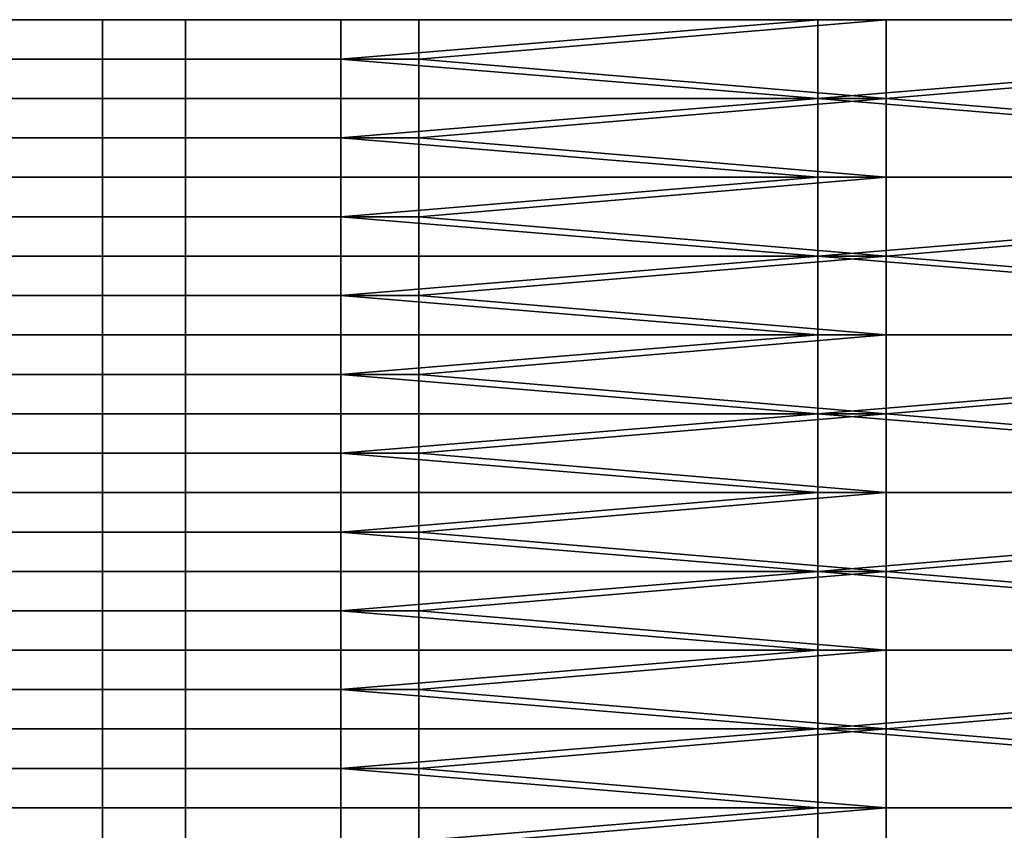
# Model space of a CAD drawing. Units: millimetres. Extents: x -11634 to -10801, y -315 to 610.
# Drawn here: x -11591 to -11580, y -305 to -296 of the extents above; entities that cross this region are included whole.
import ezdxf

# ---------------------------------------------------------------- set-up
doc = ezdxf.new("R2010")
doc.units = ezdxf.units.MM
doc.header["$MEASUREMENT"] = 0
doc.layers.add('Obudowa', color=7, linetype='Continuous')

msp = doc.modelspace()

# ---------------------------------------------------------------- linework, layer by layer
at = {"layer": 'Obudowa'}
for points in [[(-11591.818, -296.2, 12.806), (-11590.312, -296.2, 10.862), (-11590.312, -296.638, 10.862), (-11591.818, -296.638, 12.806)], [(-11591.678, -296.2, 12.064), (-11591.818, -296.2, 297.8), (-11588.162, -296.2, 28.737)], [(-11591.818, -296.2, 297.8), (-11591.678, -296.2, 583.536), (-11590.904, -296.2, 582.558)], [(-11590.904, -296.2, 582.558), (-11590.904, -296.2, 580.316), (-11591.818, -296.2, 297.8)], [(-11588.162, -296.2, 28.737), (-11591.818, -296.2, 297.8), (-11584.506, -296.2, 46.675)], [(-11577.193, -296.2, 82.55), (-11584.506, -296.2, 46.675), (-11591.818, -296.2, 297.8)], [(-11562.568, -296.2, 154.3), (-11577.193, -296.2, 82.55), (-11591.818, -296.2, 297.8)], [(-11533.318, -296.2, 297.8), (-11562.568, -296.2, 154.3), (-11591.818, -296.2, 297.8)], [(-11562.568, -296.2, 441.3), (-11533.318, -296.2, 297.8), (-11591.818, -296.2, 297.8)], [(-11577.193, -296.2, 513.05), (-11562.568, -296.2, 441.3), (-11591.818, -296.2, 297.8)], [(-11584.506, -296.2, 548.925), (-11577.193, -296.2, 513.05), (-11591.818, -296.2, 297.8)], [(-11588.162, -296.2, 566.862), (-11584.506, -296.2, 548.925), (-11591.818, -296.2, 297.8)], [(-11589.99, -296.2, 575.831), (-11588.162, -296.2, 566.862), (-11591.818, -296.2, 297.8)], [(-11590.904, -296.2, 580.316), (-11589.99, -296.2, 575.831), (-11591.818, -296.2, 297.8)], [(-11591.232, -296.2, 11.386), (-11591.678, -296.2, 12.064), (-11590.904, -296.2, 13.042)], [(-11591.678, -296.2, 583.536), (-11591.232, -296.2, 584.214), (-11590.904, -296.2, 582.558)], [(-11590.904, -296.2, 15.284), (-11590.904, -296.2, 13.042), (-11591.678, -296.2, 12.064)], [(-11591.678, -296.2, 12.064), (-11588.162, -296.2, 28.737), (-11589.99, -296.2, 19.769)], [(-11590.904, -296.2, 15.284), (-11591.678, -296.2, 12.064), (-11589.99, -296.2, 19.769)], [(-11589.393, -296.2, 584.8), (-11591.586, -296.2, 583.736), (-11591.586, -296.638, 583.736), (-11589.393, -296.638, 584.8)], [(-11590.555, -296.2, 10.94), (-11591.232, -296.2, 11.386), (-11589.99, -296.2, 13.042)], [(-11591.232, -296.2, 584.214), (-11590.555, -296.2, 584.66), (-11589.99, -296.2, 582.558)], [(-11590.904, -296.2, 13.042), (-11589.99, -296.2, 13.042), (-11591.232, -296.2, 11.386)], [(-11589.99, -296.2, 582.558), (-11590.904, -296.2, 582.558), (-11591.232, -296.2, 584.214)], [(-11589.99, -296.2, 13.042), (-11590.904, -296.2, 13.042), (-11590.904, -296.2, 15.284), (-11589.99, -296.2, 15.284)], [(-11589.99, -296.2, 580.316), (-11590.904, -296.2, 580.316), (-11590.904, -296.2, 582.558), (-11589.99, -296.2, 582.558)], [(-11589.99, -296.2, 15.284), (-11590.904, -296.2, 15.284), (-11589.99, -296.2, 19.769)], [(-11589.99, -296.2, 580.316), (-11589.99, -296.2, 575.831), (-11590.904, -296.2, 580.316)], [(-11359.818, -296.2, 10.8), (-11590.555, -296.2, 10.94), (-11361.475, -296.2, 15.284)], [(-11590.555, -296.2, 584.66), (-11359.818, -296.2, 584.8), (-11588.162, -296.2, 580.316)], [(-11361.475, -296.2, 15.284), (-11590.555, -296.2, 10.94), (-11365.131, -296.2, 19.769)], [(-11590.555, -296.2, 10.94), (-11589.99, -296.2, 13.042), (-11588.162, -296.2, 15.284)], [(-11589.99, -296.2, 582.558), (-11590.555, -296.2, 584.66), (-11588.162, -296.2, 580.316)], [(-11372.443, -296.2, 28.737), (-11365.131, -296.2, 19.769), (-11590.555, -296.2, 10.94)], [(-11588.162, -296.2, 15.284), (-11584.506, -296.2, 19.769), (-11590.555, -296.2, 10.94)], [(-11584.506, -296.2, 19.769), (-11577.193, -296.2, 28.737), (-11590.555, -296.2, 10.94)], [(-11372.443, -296.2, 28.737), (-11590.555, -296.2, 10.94), (-11577.193, -296.2, 28.737)], [(-11590.312, -296.2, 10.862), (-11587.668, -296.2, 10.8), (-11587.668, -296.638, 10.8), (-11590.312, -296.638, 10.862)], [(-11588.162, -296.2, 15.284), (-11589.99, -296.2, 15.284), (-11589.99, -296.2, 19.769), (-11588.162, -296.2, 19.769)], [(-11588.162, -296.2, 575.831), (-11589.99, -296.2, 575.831), (-11589.99, -296.2, 580.316), (-11588.162, -296.2, 580.316)], [(-11589.99, -296.2, 13.042), (-11589.99, -296.2, 15.284), (-11588.162, -296.2, 15.284)], [(-11588.162, -296.2, 19.769), (-11589.99, -296.2, 19.769), (-11588.162, -296.2, 28.737)], [(-11588.162, -296.2, 575.831), (-11588.162, -296.2, 566.862), (-11589.99, -296.2, 575.831)], [(-11588.162, -296.2, 580.316), (-11589.99, -296.2, 580.316), (-11589.99, -296.2, 582.558)], [(-11586.8, -296.2, 584.8), (-11589.393, -296.2, 584.8), (-11589.393, -296.638, 584.8), (-11586.8, -296.638, 584.8)], [(-11584.506, -296.2, 19.769), (-11588.162, -296.2, 19.769), (-11588.162, -296.2, 28.737), (-11584.506, -296.2, 28.737)], [(-11584.506, -296.2, 566.862), (-11588.162, -296.2, 566.862), (-11588.162, -296.2, 575.831), (-11584.506, -296.2, 575.831)], [(-11588.162, -296.2, 15.284), (-11588.162, -296.2, 19.769), (-11584.506, -296.2, 19.769)], [(-11584.506, -296.2, 28.737), (-11588.162, -296.2, 28.737), (-11584.506, -296.2, 46.675)], [(-11584.506, -296.2, 566.862), (-11584.506, -296.2, 548.925), (-11588.162, -296.2, 566.862)], [(-11584.506, -296.2, 575.831), (-11588.162, -296.2, 575.831), (-11588.162, -296.2, 580.316)], [(-11588.162, -296.2, 580.316), (-11359.818, -296.2, 584.8), (-11584.506, -296.2, 575.831)], [(-11587.668, -296.638, 10.8), (-11587.668, -296.2, 10.8), (-11582.37, -296.2, 10.8)], [(-11582.37, -296.2, 10.8), (-11582.37, -297.075, 10.8), (-11587.668, -296.638, 10.8)], [(-11581.612, -296.2, 584.8), (-11586.8, -296.2, 584.8), (-11586.8, -296.638, 584.8)], [(-11581.612, -297.075, 584.8), (-11581.612, -296.2, 584.8), (-11586.8, -296.638, 584.8)], [(-11577.193, -296.2, 28.737), (-11584.506, -296.2, 28.737), (-11584.506, -296.2, 46.675), (-11577.193, -296.2, 46.675)], [(-11577.193, -296.2, 548.925), (-11584.506, -296.2, 548.925), (-11584.506, -296.2, 566.862), (-11577.193, -296.2, 566.862)], [(-11584.506, -296.2, 19.769), (-11584.506, -296.2, 28.737), (-11577.193, -296.2, 28.737)], [(-11577.193, -296.2, 46.675), (-11584.506, -296.2, 46.675), (-11577.193, -296.2, 82.55)], [(-11577.193, -296.2, 548.925), (-11577.193, -296.2, 513.05), (-11584.506, -296.2, 548.925)], [(-11577.193, -296.2, 566.862), (-11584.506, -296.2, 566.862), (-11584.506, -296.2, 575.831)], [(-11577.193, -296.2, 566.862), (-11584.506, -296.2, 575.831), (-11359.818, -296.2, 584.8)], [(-11582.37, -297.075, 10.8), (-11582.37, -296.2, 10.8), (-11571.774, -296.2, 10.8)], [(-11571.774, -296.2, 10.8), (-11571.774, -297.95, 10.8), (-11582.37, -297.075, 10.8)], [(-11571.239, -296.2, 584.8), (-11581.612, -296.2, 584.8), (-11581.612, -297.075, 584.8)], [(-11571.239, -297.95, 584.8), (-11571.239, -296.2, 584.8), (-11581.612, -297.075, 584.8)], [(-11591.818, -296.638, 12.806), (-11590.312, -296.638, 10.862), (-11590.312, -297.075, 10.862), (-11591.818, -297.075, 12.806)], [(-11589.393, -296.638, 584.8), (-11591.586, -296.638, 583.736), (-11591.586, -297.075, 583.736), (-11589.393, -297.075, 584.8)], [(-11590.312, -296.638, 10.862), (-11587.668, -296.638, 10.8), (-11587.668, -297.075, 10.8), (-11590.312, -297.075, 10.862)], [(-11586.8, -296.638, 584.8), (-11589.393, -296.638, 584.8), (-11589.393, -297.075, 584.8), (-11586.8, -297.075, 584.8)], [(-11582.37, -297.075, 10.8), (-11587.668, -297.075, 10.8), (-11587.668, -296.638, 10.8)], [(-11586.8, -296.638, 584.8), (-11586.8, -297.075, 584.8), (-11581.612, -297.075, 584.8)], [(-11591.818, -297.075, 12.806), (-11590.312, -297.075, 10.862), (-11590.312, -297.513, 10.862), (-11591.818, -297.513, 12.806)], [(-11589.393, -297.075, 584.8), (-11591.586, -297.075, 583.736), (-11591.586, -297.513, 583.736), (-11589.393, -297.513, 584.8)], [(-11590.312, -297.075, 10.862), (-11587.668, -297.075, 10.8), (-11587.668, -297.513, 10.8), (-11590.312, -297.513, 10.862)], [(-11586.8, -297.075, 584.8), (-11589.393, -297.075, 584.8), (-11589.393, -297.513, 584.8), (-11586.8, -297.513, 584.8)], [(-11587.668, -297.513, 10.8), (-11587.668, -297.075, 10.8), (-11582.37, -297.075, 10.8)], [(-11582.37, -297.075, 10.8), (-11582.37, -297.95, 10.8), (-11587.668, -297.513, 10.8)], [(-11581.612, -297.075, 584.8), (-11586.8, -297.075, 584.8), (-11586.8, -297.513, 584.8)], [(-11581.612, -297.95, 584.8), (-11581.612, -297.075, 584.8), (-11586.8, -297.513, 584.8)], [(-11571.774, -297.95, 10.8), (-11582.37, -297.95, 10.8), (-11582.37, -297.075, 10.8)], [(-11581.612, -297.075, 584.8), (-11581.612, -297.95, 584.8), (-11571.239, -297.95, 584.8)], [(-11591.818, -297.513, 12.806), (-11590.312, -297.513, 10.862), (-11590.312, -297.95, 10.862), (-11591.818, -297.95, 12.806)], [(-11589.393, -297.513, 584.8), (-11591.586, -297.513, 583.736), (-11591.586, -297.95, 583.736), (-11589.393, -297.95, 584.8)], [(-11590.312, -297.513, 10.862), (-11587.668, -297.513, 10.8), (-11587.668, -297.95, 10.8), (-11590.312, -297.95, 10.862)], [(-11586.8, -297.513, 584.8), (-11589.393, -297.513, 584.8), (-11589.393, -297.95, 584.8), (-11586.8, -297.95, 584.8)], [(-11582.37, -297.95, 10.8), (-11587.668, -297.95, 10.8), (-11587.668, -297.513, 10.8)], [(-11586.8, -297.513, 584.8), (-11586.8, -297.95, 584.8), (-11581.612, -297.95, 584.8)], [(-11591.818, -297.95, 12.806), (-11590.312, -297.95, 10.862), (-11590.312, -298.388, 10.862), (-11591.818, -298.388, 12.806)], [(-11589.393, -297.95, 584.8), (-11591.586, -297.95, 583.736), (-11591.586, -298.388, 583.736), (-11589.393, -298.388, 584.8)], [(-11590.312, -297.95, 10.862), (-11587.668, -297.95, 10.8), (-11587.668, -298.388, 10.8), (-11590.312, -298.388, 10.862)], [(-11586.8, -297.95, 584.8), (-11589.393, -297.95, 584.8), (-11589.393, -298.388, 584.8), (-11586.8, -298.388, 584.8)], [(-11587.668, -298.388, 10.8), (-11587.668, -297.95, 10.8), (-11582.37, -297.95, 10.8)], [(-11582.37, -297.95, 10.8), (-11582.37, -298.825, 10.8), (-11587.668, -298.388, 10.8)], [(-11581.612, -297.95, 584.8), (-11586.8, -297.95, 584.8), (-11586.8, -298.388, 584.8)], [(-11581.612, -298.825, 584.8), (-11581.612, -297.95, 584.8), (-11586.8, -298.388, 584.8)], [(-11582.37, -298.825, 10.8), (-11582.37, -297.95, 10.8), (-11571.774, -297.95, 10.8)], [(-11571.774, -297.95, 10.8), (-11571.774, -299.7, 10.8), (-11582.37, -298.825, 10.8)], [(-11571.239, -297.95, 584.8), (-11581.612, -297.95, 584.8), (-11581.612, -298.825, 584.8)], [(-11571.239, -299.7, 584.8), (-11571.239, -297.95, 584.8), (-11581.612, -298.825, 584.8)], [(-11591.818, -298.388, 12.806), (-11590.312, -298.388, 10.862), (-11590.312, -298.825, 10.862), (-11591.818, -298.825, 12.806)], [(-11589.393, -298.388, 584.8), (-11591.586, -298.388, 583.736), (-11591.586, -298.825, 583.736), (-11589.393, -298.825, 584.8)], [(-11590.312, -298.388, 10.862), (-11587.668, -298.388, 10.8), (-11587.668, -298.825, 10.8), (-11590.312, -298.825, 10.862)], [(-11586.8, -298.388, 584.8), (-11589.393, -298.388, 584.8), (-11589.393, -298.825, 584.8), (-11586.8, -298.825, 584.8)], [(-11582.37, -298.825, 10.8), (-11587.668, -298.825, 10.8), (-11587.668, -298.388, 10.8)], [(-11586.8, -298.388, 584.8), (-11586.8, -298.825, 584.8), (-11581.612, -298.825, 584.8)], [(-11591.818, -298.825, 12.806), (-11590.312, -298.825, 10.862), (-11590.312, -299.263, 10.862), (-11591.818, -299.263, 12.806)], [(-11589.393, -298.825, 584.8), (-11591.586, -298.825, 583.736), (-11591.586, -299.263, 583.736), (-11589.393, -299.263, 584.8)], [(-11590.312, -298.825, 10.862), (-11587.668, -298.825, 10.8), (-11587.668, -299.263, 10.8), (-11590.312, -299.263, 10.862)], [(-11586.8, -298.825, 584.8), (-11589.393, -298.825, 584.8), (-11589.393, -299.263, 584.8), (-11586.8, -299.263, 584.8)], [(-11587.668, -299.263, 10.8), (-11587.668, -298.825, 10.8), (-11582.37, -298.825, 10.8)], [(-11582.37, -298.825, 10.8), (-11582.37, -299.7, 10.8), (-11587.668, -299.263, 10.8)], [(-11581.612, -298.825, 584.8), (-11586.8, -298.825, 584.8), (-11586.8, -299.263, 584.8)], [(-11581.612, -299.7, 584.8), (-11581.612, -298.825, 584.8), (-11586.8, -299.263, 584.8)], [(-11571.774, -299.7, 10.8), (-11582.37, -299.7, 10.8), (-11582.37, -298.825, 10.8)], [(-11581.612, -298.825, 584.8), (-11581.612, -299.7, 584.8), (-11571.239, -299.7, 584.8)], [(-11591.818, -299.263, 12.806), (-11590.312, -299.263, 10.862), (-11590.312, -299.7, 10.862), (-11591.818, -299.7, 12.806)], [(-11589.393, -299.263, 584.8), (-11591.586, -299.263, 583.736), (-11591.586, -299.7, 583.736), (-11589.393, -299.7, 584.8)], [(-11590.312, -299.263, 10.862), (-11587.668, -299.263, 10.8), (-11587.668, -299.7, 10.8), (-11590.312, -299.7, 10.862)], [(-11586.8, -299.263, 584.8), (-11589.393, -299.263, 584.8), (-11589.393, -299.7, 584.8), (-11586.8, -299.7, 584.8)], [(-11582.37, -299.7, 10.8), (-11587.668, -299.7, 10.8), (-11587.668, -299.263, 10.8)], [(-11586.8, -299.263, 584.8), (-11586.8, -299.7, 584.8), (-11581.612, -299.7, 584.8)], [(-11591.818, -299.7, 12.806), (-11590.312, -299.7, 10.862), (-11590.312, -300.138, 10.862), (-11591.818, -300.138, 12.806)], [(-11589.393, -299.7, 584.8), (-11591.586, -299.7, 583.736), (-11591.586, -300.138, 583.736), (-11589.393, -300.138, 584.8)], [(-11590.312, -299.7, 10.862), (-11587.668, -299.7, 10.8), (-11587.668, -300.138, 10.8), (-11590.312, -300.138, 10.862)], [(-11586.8, -299.7, 584.8), (-11589.393, -299.7, 584.8), (-11589.393, -300.138, 584.8), (-11586.8, -300.138, 584.8)], [(-11587.668, -300.138, 10.8), (-11587.668, -299.7, 10.8), (-11582.37, -299.7, 10.8)], [(-11582.37, -299.7, 10.8), (-11582.37, -300.575, 10.8), (-11587.668, -300.138, 10.8)], [(-11581.612, -299.7, 584.8), (-11586.8, -299.7, 584.8), (-11586.8, -300.138, 584.8)], [(-11581.612, -300.575, 584.8), (-11581.612, -299.7, 584.8), (-11586.8, -300.138, 584.8)], [(-11582.37, -300.575, 10.8), (-11582.37, -299.7, 10.8), (-11571.774, -299.7, 10.8)], [(-11571.774, -299.7, 10.8), (-11571.774, -301.45, 10.8), (-11582.37, -300.575, 10.8)], [(-11571.239, -299.7, 584.8), (-11581.612, -299.7, 584.8), (-11581.612, -300.575, 584.8)], [(-11571.239, -301.45, 584.8), (-11571.239, -299.7, 584.8), (-11581.612, -300.575, 584.8)], [(-11591.818, -300.138, 12.806), (-11590.312, -300.138, 10.862), (-11590.312, -300.575, 10.862), (-11591.818, -300.575, 12.806)], [(-11589.393, -300.138, 584.8), (-11591.586, -300.138, 583.736), (-11591.586, -300.575, 583.736), (-11589.393, -300.575, 584.8)], [(-11590.312, -300.138, 10.862), (-11587.668, -300.138, 10.8), (-11587.668, -300.575, 10.8), (-11590.312, -300.575, 10.862)], [(-11586.8, -300.138, 584.8), (-11589.393, -300.138, 584.8), (-11589.393, -300.575, 584.8), (-11586.8, -300.575, 584.8)], [(-11582.37, -300.575, 10.8), (-11587.668, -300.575, 10.8), (-11587.668, -300.138, 10.8)], [(-11586.8, -300.138, 584.8), (-11586.8, -300.575, 584.8), (-11581.612, -300.575, 584.8)], [(-11591.818, -300.575, 12.806), (-11590.312, -300.575, 10.862), (-11590.312, -301.013, 10.862), (-11591.818, -301.013, 12.806)], [(-11589.393, -300.575, 584.8), (-11591.586, -300.575, 583.736), (-11591.586, -301.013, 583.736), (-11589.393, -301.013, 584.8)], [(-11590.312, -300.575, 10.862), (-11587.668, -300.575, 10.8), (-11587.668, -301.013, 10.8), (-11590.312, -301.013, 10.862)], [(-11586.8, -300.575, 584.8), (-11589.393, -300.575, 584.8), (-11589.393, -301.013, 584.8), (-11586.8, -301.013, 584.8)], [(-11587.668, -301.013, 10.8), (-11587.668, -300.575, 10.8), (-11582.37, -300.575, 10.8)], [(-11582.37, -300.575, 10.8), (-11582.37, -301.45, 10.8), (-11587.668, -301.013, 10.8)], [(-11581.612, -300.575, 584.8), (-11586.8, -300.575, 584.8), (-11586.8, -301.013, 584.8)], [(-11581.612, -301.45, 584.8), (-11581.612, -300.575, 584.8), (-11586.8, -301.013, 584.8)], [(-11571.774, -301.45, 10.8), (-11582.37, -301.45, 10.8), (-11582.37, -300.575, 10.8)], [(-11581.612, -300.575, 584.8), (-11581.612, -301.45, 584.8), (-11571.239, -301.45, 584.8)], [(-11591.818, -301.013, 12.806), (-11590.312, -301.013, 10.862), (-11590.312, -301.45, 10.862), (-11591.818, -301.45, 12.806)], [(-11589.393, -301.013, 584.8), (-11591.586, -301.013, 583.736), (-11591.586, -301.45, 583.736), (-11589.393, -301.45, 584.8)], [(-11590.312, -301.013, 10.862), (-11587.668, -301.013, 10.8), (-11587.668, -301.45, 10.8), (-11590.312, -301.45, 10.862)], [(-11586.8, -301.013, 584.8), (-11589.393, -301.013, 584.8), (-11589.393, -301.45, 584.8), (-11586.8, -301.45, 584.8)], [(-11582.37, -301.45, 10.8), (-11587.668, -301.45, 10.8), (-11587.668, -301.013, 10.8)], [(-11586.8, -301.013, 584.8), (-11586.8, -301.45, 584.8), (-11581.612, -301.45, 584.8)], [(-11591.818, -301.45, 12.806), (-11590.312, -301.45, 10.862), (-11590.312, -301.888, 10.862), (-11591.818, -301.888, 12.806)], [(-11589.393, -301.45, 584.8), (-11591.586, -301.45, 583.736), (-11591.586, -301.888, 583.736), (-11589.393, -301.888, 584.8)], [(-11590.312, -301.45, 10.862), (-11587.668, -301.45, 10.8), (-11587.668, -301.888, 10.8), (-11590.312, -301.888, 10.862)], [(-11586.8, -301.45, 584.8), (-11589.393, -301.45, 584.8), (-11589.393, -301.888, 584.8), (-11586.8, -301.888, 584.8)], [(-11587.668, -301.888, 10.8), (-11587.668, -301.45, 10.8), (-11582.37, -301.45, 10.8)], [(-11582.37, -301.45, 10.8), (-11582.37, -302.325, 10.8), (-11587.668, -301.888, 10.8)], [(-11581.612, -301.45, 584.8), (-11586.8, -301.45, 584.8), (-11586.8, -301.888, 584.8)], [(-11581.612, -302.325, 584.8), (-11581.612, -301.45, 584.8), (-11586.8, -301.888, 584.8)], [(-11582.37, -302.325, 10.8), (-11582.37, -301.45, 10.8), (-11571.774, -301.45, 10.8)], [(-11571.774, -301.45, 10.8), (-11571.774, -303.2, 10.8), (-11582.37, -302.325, 10.8)], [(-11571.239, -301.45, 584.8), (-11581.612, -301.45, 584.8), (-11581.612, -302.325, 584.8)], [(-11571.239, -303.2, 584.8), (-11571.239, -301.45, 584.8), (-11581.612, -302.325, 584.8)], [(-11591.818, -301.888, 12.806), (-11590.312, -301.888, 10.862), (-11590.312, -302.325, 10.862), (-11591.818, -302.325, 12.806)], [(-11589.393, -301.888, 584.8), (-11591.586, -301.888, 583.736), (-11591.586, -302.325, 583.736), (-11589.393, -302.325, 584.8)], [(-11590.312, -301.888, 10.862), (-11587.668, -301.888, 10.8), (-11587.668, -302.325, 10.8), (-11590.312, -302.325, 10.862)], [(-11586.8, -301.888, 584.8), (-11589.393, -301.888, 584.8), (-11589.393, -302.325, 584.8), (-11586.8, -302.325, 584.8)], [(-11582.37, -302.325, 10.8), (-11587.668, -302.325, 10.8), (-11587.668, -301.888, 10.8)], [(-11586.8, -301.888, 584.8), (-11586.8, -302.325, 584.8), (-11581.612, -302.325, 584.8)], [(-11591.818, -302.325, 12.806), (-11590.312, -302.325, 10.862), (-11590.312, -302.763, 10.862), (-11591.818, -302.763, 12.806)], [(-11589.393, -302.325, 584.8), (-11591.586, -302.325, 583.736), (-11591.586, -302.763, 583.736), (-11589.393, -302.763, 584.8)], [(-11590.312, -302.325, 10.862), (-11587.668, -302.325, 10.8), (-11587.668, -302.763, 10.8), (-11590.312, -302.763, 10.862)], [(-11586.8, -302.325, 584.8), (-11589.393, -302.325, 584.8), (-11589.393, -302.763, 584.8), (-11586.8, -302.763, 584.8)], [(-11587.668, -302.763, 10.8), (-11587.668, -302.325, 10.8), (-11582.37, -302.325, 10.8)], [(-11582.37, -302.325, 10.8), (-11582.37, -303.2, 10.8), (-11587.668, -302.763, 10.8)], [(-11581.612, -302.325, 584.8), (-11586.8, -302.325, 584.8), (-11586.8, -302.763, 584.8)], [(-11581.612, -303.2, 584.8), (-11581.612, -302.325, 584.8), (-11586.8, -302.763, 584.8)], [(-11571.774, -303.2, 10.8), (-11582.37, -303.2, 10.8), (-11582.37, -302.325, 10.8)], [(-11581.612, -302.325, 584.8), (-11581.612, -303.2, 584.8), (-11571.239, -303.2, 584.8)], [(-11591.818, -302.763, 12.806), (-11590.312, -302.763, 10.862), (-11590.312, -303.2, 10.862), (-11591.818, -303.2, 12.806)], [(-11589.393, -302.763, 584.8), (-11591.586, -302.763, 583.736), (-11591.586, -303.2, 583.736), (-11589.393, -303.2, 584.8)], [(-11590.312, -302.763, 10.862), (-11587.668, -302.763, 10.8), (-11587.668, -303.2, 10.8), (-11590.312, -303.2, 10.862)], [(-11586.8, -302.763, 584.8), (-11589.393, -302.763, 584.8), (-11589.393, -303.2, 584.8), (-11586.8, -303.2, 584.8)], [(-11582.37, -303.2, 10.8), (-11587.668, -303.2, 10.8), (-11587.668, -302.763, 10.8)], [(-11586.8, -302.763, 584.8), (-11586.8, -303.2, 584.8), (-11581.612, -303.2, 584.8)], [(-11591.818, -303.2, 12.806), (-11590.312, -303.2, 10.862), (-11590.312, -303.638, 10.862), (-11591.818, -303.638, 12.806)], [(-11589.393, -303.2, 584.8), (-11591.586, -303.2, 583.736), (-11591.586, -303.638, 583.736), (-11589.393, -303.638, 584.8)], [(-11590.312, -303.2, 10.862), (-11587.668, -303.2, 10.8), (-11587.668, -303.638, 10.8), (-11590.312, -303.638, 10.862)], [(-11586.8, -303.2, 584.8), (-11589.393, -303.2, 584.8), (-11589.393, -303.638, 584.8), (-11586.8, -303.638, 584.8)], [(-11587.668, -303.638, 10.8), (-11587.668, -303.2, 10.8), (-11582.37, -303.2, 10.8)], [(-11582.37, -303.2, 10.8), (-11582.37, -304.075, 10.8), (-11587.668, -303.638, 10.8)], [(-11581.612, -303.2, 584.8), (-11586.8, -303.2, 584.8), (-11586.8, -303.638, 584.8)], [(-11581.612, -304.075, 584.8), (-11581.612, -303.2, 584.8), (-11586.8, -303.638, 584.8)], [(-11582.37, -304.075, 10.8), (-11582.37, -303.2, 10.8), (-11571.774, -303.2, 10.8)], [(-11571.774, -303.2, 10.8), (-11571.774, -304.95, 10.8), (-11582.37, -304.075, 10.8)], [(-11571.239, -303.2, 584.8), (-11581.612, -303.2, 584.8), (-11581.612, -304.075, 584.8)], [(-11571.239, -304.95, 584.8), (-11571.239, -303.2, 584.8), (-11581.612, -304.075, 584.8)], [(-11591.818, -303.638, 12.806), (-11590.312, -303.638, 10.862), (-11590.312, -304.075, 10.862), (-11591.818, -304.075, 12.806)], [(-11589.393, -303.638, 584.8), (-11591.586, -303.638, 583.736), (-11591.586, -304.075, 583.736), (-11589.393, -304.075, 584.8)], [(-11590.312, -303.638, 10.862), (-11587.668, -303.638, 10.8), (-11587.668, -304.075, 10.8), (-11590.312, -304.075, 10.862)], [(-11586.8, -303.638, 584.8), (-11589.393, -303.638, 584.8), (-11589.393, -304.075, 584.8), (-11586.8, -304.075, 584.8)], [(-11582.37, -304.075, 10.8), (-11587.668, -304.075, 10.8), (-11587.668, -303.638, 10.8)], [(-11586.8, -303.638, 584.8), (-11586.8, -304.075, 584.8), (-11581.612, -304.075, 584.8)], [(-11591.818, -304.075, 12.806), (-11590.312, -304.075, 10.862), (-11590.312, -304.513, 10.862), (-11591.818, -304.513, 12.806)], [(-11589.393, -304.075, 584.8), (-11591.586, -304.075, 583.736), (-11591.586, -304.513, 583.736), (-11589.393, -304.513, 584.8)], [(-11590.312, -304.075, 10.862), (-11587.668, -304.075, 10.8), (-11587.668, -304.513, 10.8), (-11590.312, -304.513, 10.862)], [(-11586.8, -304.075, 584.8), (-11589.393, -304.075, 584.8), (-11589.393, -304.513, 584.8), (-11586.8, -304.513, 584.8)], [(-11587.668, -304.513, 10.8), (-11587.668, -304.075, 10.8), (-11582.37, -304.075, 10.8)], [(-11582.37, -304.075, 10.8), (-11582.37, -304.95, 10.8), (-11587.668, -304.513, 10.8)], [(-11581.612, -304.075, 584.8), (-11586.8, -304.075, 584.8), (-11586.8, -304.513, 584.8)], [(-11581.612, -304.95, 584.8), (-11581.612, -304.075, 584.8), (-11586.8, -304.513, 584.8)], [(-11571.774, -304.95, 10.8), (-11582.37, -304.95, 10.8), (-11582.37, -304.075, 10.8)], [(-11581.612, -304.075, 584.8), (-11581.612, -304.95, 584.8), (-11571.239, -304.95, 584.8)], [(-11591.818, -304.513, 12.806), (-11590.312, -304.513, 10.862), (-11590.312, -304.95, 10.862), (-11591.818, -304.95, 12.806)], [(-11589.393, -304.513, 584.8), (-11591.586, -304.513, 583.736), (-11591.586, -304.95, 583.736), (-11589.393, -304.95, 584.8)], [(-11590.312, -304.513, 10.862), (-11587.668, -304.513, 10.8), (-11587.668, -304.95, 10.8), (-11590.312, -304.95, 10.862)], [(-11586.8, -304.513, 584.8), (-11589.393, -304.513, 584.8), (-11589.393, -304.95, 584.8), (-11586.8, -304.95, 584.8)], [(-11582.37, -304.95, 10.8), (-11587.668, -304.95, 10.8), (-11587.668, -304.513, 10.8)], [(-11586.8, -304.513, 584.8), (-11586.8, -304.95, 584.8), (-11581.612, -304.95, 584.8)], [(-11591.818, -304.95, 12.806), (-11590.312, -304.95, 10.862), (-11590.312, -305.388, 10.862), (-11591.818, -305.388, 12.806)], [(-11589.393, -304.95, 584.8), (-11591.586, -304.95, 583.736), (-11591.586, -305.388, 583.736), (-11589.393, -305.388, 584.8)], [(-11590.312, -304.95, 10.862), (-11587.668, -304.95, 10.8), (-11587.668, -305.388, 10.8), (-11590.312, -305.388, 10.862)], [(-11586.8, -304.95, 584.8), (-11589.393, -304.95, 584.8), (-11589.393, -305.388, 584.8), (-11586.8, -305.388, 584.8)], [(-11587.668, -305.388, 10.8), (-11587.668, -304.95, 10.8), (-11582.37, -304.95, 10.8)], [(-11582.37, -304.95, 10.8), (-11582.37, -305.825, 10.8), (-11587.668, -305.388, 10.8)], [(-11581.612, -304.95, 584.8), (-11586.8, -304.95, 584.8), (-11586.8, -305.388, 584.8)], [(-11581.612, -305.825, 584.8), (-11581.612, -304.95, 584.8), (-11586.8, -305.388, 584.8)], [(-11582.37, -305.825, 10.8), (-11582.37, -304.95, 10.8), (-11571.774, -304.95, 10.8)], [(-11571.774, -304.95, 10.8), (-11571.774, -306.7, 10.8), (-11582.37, -305.825, 10.8)], [(-11571.239, -304.95, 584.8), (-11581.612, -304.95, 584.8), (-11581.612, -305.825, 584.8)], [(-11571.239, -306.7, 584.8), (-11571.239, -304.95, 584.8), (-11581.612, -305.825, 584.8)]]:
    msp.add_3dface(points, dxfattribs=at)

doc.saveas('drawing.dxf')
